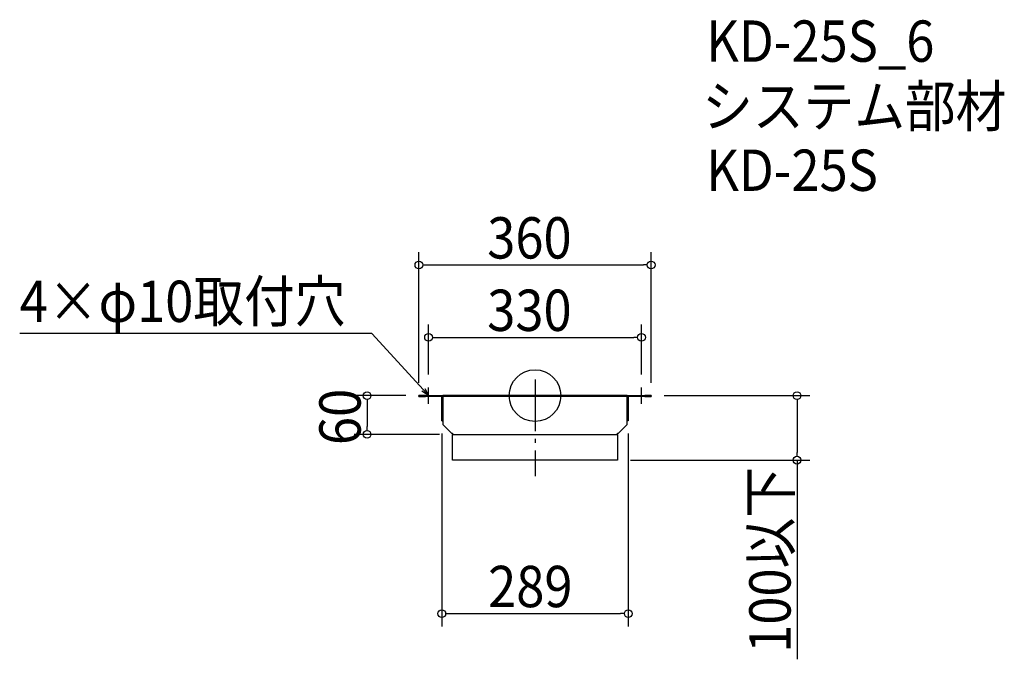
# Model space of a CAD drawing. Extents: x -799 to 727, y -408 to 582.
import ezdxf

# ---------------------------------------------------------------- set-up
doc = ezdxf.new("R2010")
doc.units = 0
doc.header["$LTSCALE"] = 20
doc.header["$MEASUREMENT"] = 0
doc.header["$PDMODE"] = 3
doc.header["$PDSIZE"] = -2
doc.linetypes.add('DASHDOT', pattern=[5.5, 4, -0.6, 0.3, -0.6])
doc.layers.get('0').update_dxf_attribs({"linetype": 'CONTINUOUS'})
for name, color, linetype in [('ARRANGE', 1, 'CONTINUOUS'), ('BASIS', 6, 'DASHDOT'), ('DETAIL', 5, 'CONTINUOUS'), ('ETC', 61, 'CONTINUOUS'), ('NOTE', 4, 'CONTINUOUS'), ('OUTLINE', 3, 'CONTINUOUS'), ('SIZE', 30, 'CONTINUOUS')]:
    doc.layers.add(name, color=color, linetype=linetype)
doc.styles.get("Standard").update_dxf_attribs({"font": 'SIMPLEX.shx', "width": 0.9, "height": 64, "bigfont": 'BIGFONT.shx'})

# ---------------------------------------------------------------- blocks, each defined once
blk = doc.blocks.new('_OPEN30')
at = {"color": 0, "linetype": 'ByBlock'}
for p, q in [((-1, 0.27), (0, 0)), ((0, 0), (-1, -0.27)), ((0, 0), (-1, 0))]:
    blk.add_line(p, q, dxfattribs=at)

msp = doc.modelspace()

# ---------------------------------------------------------------- linework, layer by layer
at = {"layer": 'ARRANGE'}
msp.add_circle((0, 0), 40, dxfattribs=at)
msp.add_point((0, 0), dxfattribs=at)
at = {"layer": 'BASIS'}
msp.add_line((0, 25), (0, -125), dxfattribs=at)
at = {"layer": 'DETAIL'}
for p, q in [((-180, -1.5), (-180, 0)), ((-170, 0), (-180, 0)), ((-170, 0), (-143, 0)), ((-143, 0), (-143, -1.5)), ((-143, 0), (-143, -1.5)), ((143, 0), (-143, 0)), ((180, 0), (170, 0)), ((180, 0), (180, -1.5)), ((-180, -1.5), (-170, -1.5)), ((-143, -1.5), (-170, -1.5)), ((-143, -1.6), (-144.5, -1.6)), ((-144.5, -38.9), (-144.5, -1.6)), ((143, -1.5), (-143, -1.5)), ((-143, -1.5), (-143, -1.6)), ((-143, -1.6), (-143, -44.9)), ((143, 0), (143, -1.5)), ((143, 0), (170, 0)), ((143, 0), (143, -1.5)), ((143, -1.6), (143, -1.5)), ((170, -1.5), (143, -1.5)), ((143, -44.9), (143, -1.6)), ((143, -1.6), (144.5, -1.6)), ((144.5, -1.6), (144.5, -38.9)), ((170, -1.5), (180, -1.5)), ((-144.5, -38.9), (-143, -38.9)), ((-143, -44.9), (-129.5, -58.4)), ((129.5, -58.4), (143, -44.9)), ((144.5, -38.9), (143, -38.9)), ((-129.5, -58.4), (-128, -58.4)), ((-128, -58.4), (-128, -60)), ((-128, -60), (128, -60)), ((-128, -100), (-128, -60)), ((128, -58.4), (129.5, -58.4)), ((128, -60), (128, -58.4)), ((128, -60), (128, -100)), ((128, -100), (-128, -100))]:
    msp.add_line(p, q, dxfattribs=at)
for centre, radius, start, end in [((-144.6, -1.6), 0.1, 0, 90), ((-144.6, -1.6), 1.6, 0, 3.5833), ((144.6, -1.6), 1.6, 176.4167, 180), ((144.6, -1.6), 0.1, 90, 180)]:
    msp.add_arc(centre, radius, start, end, dxfattribs=at)
at = {"layer": 'NOTE'}
for p, q in [((-177.5, 0), (-152.5, 0)), ((-165, -12.5), (-165, 12.5)), ((152.5, 0), (177.5, 0)), ((165, -12.5), (165, 12.5))]:
    msp.add_line(p, q, dxfattribs=at)
msp.add_lwpolyline([(-173.1, 8.9), (-252.9, 96.1), (-798.7, 96.1)], dxfattribs=at)
at = {"layer": 'OUTLINE'}
for p, q in [((-180, 0), (-170, 0)), ((-180, -1.5), (-180, 0)), ((-170, 0), (-143, 0)), ((-143, 0), (143, 0)), ((-143, 0), (-143, -1.5)), ((-143, 0), (-143, -1.5)), ((143, 0), (175, 0)), ((175, 0), (180, 0)), ((180, 0), (180, -1.5)), ((-180, -1.5), (-170, -1.5)), ((-143, -1.5), (-170, -1.5)), ((-143, -1.6), (-144.5, -1.6)), ((-144.5, -38.9), (-144.5, -1.6)), ((143, -1.5), (-143, -1.5)), ((-143, -1.5), (-143, -1.6)), ((-143, -1.6), (-143, -44.9)), ((143, 0), (143, -1.5)), ((143, 0), (143, -1.5)), ((143, -1.6), (143, -1.5)), ((170, -1.5), (143, -1.5)), ((143, -44.9), (143, -1.6)), ((143, -1.6), (144.5, -1.6)), ((144.5, -1.6), (144.5, -38.9)), ((170, -1.5), (180, -1.5)), ((-144.5, -38.9), (-143, -38.9)), ((-143, -44.9), (-129.5, -58.4)), ((129.5, -58.4), (143, -44.9)), ((144.5, -38.9), (143, -38.9)), ((-129.5, -58.4), (-128, -58.4)), ((-128, -58.4), (-128, -60)), ((-128, -60), (128, -60)), ((128, -58.4), (129.5, -58.4)), ((128, -60), (128, -58.4))]:
    msp.add_line(p, q, dxfattribs=at)
for centre, radius, start, end in [((-144.6, -1.6), 0.1, 0, 90), ((-144.6, -1.6), 1.6, 0, 3.5833), ((144.6, -1.6), 1.6, 176.4167, 180), ((144.6, -1.6), 0.1, 90, 180)]:
    msp.add_arc(centre, radius, start, end, dxfattribs=at)
at = {"layer": 'SIZE'}
for p, q in [((-180, 20), (-180, 222.4)), ((180, 20), (180, 222.4)), ((-174, 202.4), (-168, 202.4)), ((-168, 202.4), (168, 202.4)), ((174, 202.4), (168, 202.4)), ((-165, 32.5), (-165, 110.2)), ((165, 32.5), (165, 110.2)), ((-159, 90.2), (-153, 90.2)), ((-153, 90.2), (153, 90.2)), ((159, 90.2), (153, 90.2)), ((-200, 0), (-280.3, 0)), ((200, 0), (426.1, 0)), ((-260.3, -6), (-260.3, -12)), ((-260.3, -12), (-260.3, -48)), ((406.1, -6), (406.1, -12)), ((406.1, -12), (406.1, -88)), ((-148, -60), (-280.3, -60)), ((-260.3, -54), (-260.3, -48)), ((-144.5, -58.9), (-144.5, -357.7)), ((144.5, -58.9), (144.5, -357.7)), ((406.1, -94), (406.1, -88)), ((148, -100), (426.1, -100)), ((406.1, -100), (406.1, -408.5)), ((-138.5, -337.7), (-132.5, -337.7)), ((-132.5, -337.7), (132.5, -337.7)), ((138.5, -337.7), (132.5, -337.7))]:
    msp.add_line(p, q, dxfattribs=at)
for centre in [(-180, 202.4), (180, 202.4), (-165, 90.2), (165, 90.2), (-260.3, 0), (406.1, 0), (-260.3, -60), (406.1, -100), (-144.5, -337.7), (144.5, -337.7)]:
    msp.add_circle(centre, 6, dxfattribs=at)

# ---------------------------------------------------------------- block references
at = {"layer": 'NOTE', "xscale": 12.00000000000001, "yscale": 12, "zscale": 12, "rotation": 312.4303108235125}
msp.add_blockref('_OPEN30', (-165, 0), dxfattribs=at)

# ---------------------------------------------------------------- texts
at = {"layer": 'ETC', "width": 0.9}
for s, p in [('KD-25S_6', (265.3, 517.2)), ('システム部材', (259.1, 416.4)), ('KD-25S', (265.3, 317.2))]:
    msp.add_text(s, height=64, dxfattribs=at).set_placement(p)
at = {"layer": 'NOTE', "width": 0.9}
msp.add_text('4×φ10取付穴', height=64, dxfattribs=at).set_placement((-798.7, 114.1))
at = {"layer": 'SIZE', "width": 0.9}
for s, p in [('360', (-74.1, 212.4)), ('330', (-74.1, 100.2)), ('289', (-72.7, -327.7))]:
    msp.add_text(s, height=64, dxfattribs=at).set_placement(p)
for s, p in [('60', (-270.3, -76.6)), ('100以下', (396.1, -398.5))]:
    msp.add_text(s, height=64, rotation=90, dxfattribs=at).set_placement(p)

doc.saveas('drawing.dxf')
